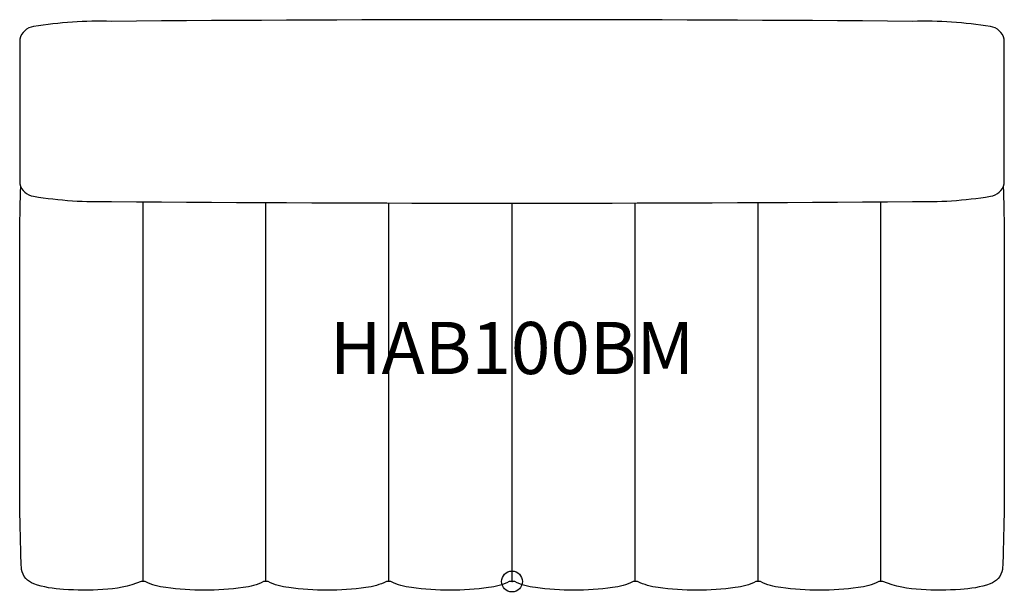
# Model space of a CAD drawing. Units: inches. Extents: x -23.6 to 23.6, y -0.4 to 26.9.
import ezdxf
from ezdxf.enums import TextEntityAlignment as Align

# ---------------------------------------------------------------- set-up
doc = ezdxf.new("R2010")
doc.units = ezdxf.units.IN
doc.header["$MEASUREMENT"] = 0
doc.header["$PDMODE"] = 32
doc.header["$PDSIZE"] = -2
doc.layers.add('AFUCH-P-ST', color=2, linetype='Continuous')
doc.layers.add('AFUCH-P-TN', color=2, linetype='Continuous', lineweight=9)
doc.styles.get("Standard").update_dxf_attribs({"font": 'monotxt.shx'})

msp = doc.modelspace()

# ---------------------------------------------------------------- linework, layer by layer
at = {"layer": 'AFUCH-P-ST'}
for points in [[(19.224, 18.224, 0.047853), (22.954, 18.475, 0.311177), (23.622, 19.076), (23.622, 26.01, 0.311177), (22.954, 26.611, 0.047853), (19.224, 26.863, 0.004072), (-19.224, 26.863, 0.047853), (-22.954, 26.611, 0.311177), (-23.622, 26.01), (-23.622, 19.076, 0.311177), (-22.954, 18.475, 0.047853), (-19.224, 18.224, 0.004072), (19.224, 18.224)], [(23.574, 18.936, -0.011065), (23.614, 14.719), (23.614, 10.278), (23.614, 5.838, -0.013812), (23.535, 0.575, -0.259835), (22.947, -0.117, -0.067217), (21.514, -0.38, -0.036261), (19.634, -0.383, -0.08497), (17.801, 0.001), (17.595, 0, -0.088696), (16.608, -0.294, -0.06856), (12.905, -0.294, -0.088465), (11.918, 0), (11.805, 0), (11.702, 0, -0.088696), (10.716, -0.294, -0.06856), (7.012, -0.294, -0.085519), (6.026, 0), (5.913, 0), (5.81, 0, -0.088696), (4.823, -0.294, -0.06856), (1.12, -0.294, -0.088731), (0.133, 0), (0, 0), (-0.133, 0, -0.088731), (-1.12, -0.294, -0.06856), (-4.823, -0.294, -0.088696), (-5.81, 0), (-5.913, 0), (-6.026, 0, -0.085519), (-7.012, -0.294, -0.06856), (-10.716, -0.294, -0.088696), (-11.702, 0), (-11.805, 0), (-11.918, 0, -0.088465), (-12.905, -0.294, -0.06856), (-16.608, -0.294, -0.088696), (-17.595, 0), (-17.801, 0.001, -0.08497), (-19.634, -0.383, -0.036261), (-21.514, -0.38, -0.067217), (-22.947, -0.117, -0.259835), (-23.535, 0.575, -0.013812), (-23.614, 5.838), (-23.614, 10.278), (-23.614, 14.719, -0.011065), (-23.574, 18.936)]]:
    msp.add_lwpolyline(points, format="xyb", dxfattribs=at)
for points in [[(-17.698, 0), (-17.698, 10.278), (-17.698, 18.212)], [(-11.805, 0), (-11.805, 10.278), (-11.805, 18.175)], [(-5.913, 0), (-5.913, 10.278), (-5.913, 18.153)], [(0, 0), (0, 10.278), (0, 18.145)], [(5.91, 0), (5.91, 10.278), (5.91, 18.153)], [(11.805, 0), (11.805, 10.278), (11.805, 18.175)], [(17.698, 0), (17.698, 10.278), (17.698, 18.212)]]:
    msp.add_lwpolyline(points, dxfattribs=at)
msp.add_point((0, 0), dxfattribs=at)

# ---------------------------------------------------------------- texts
at = {"layer": 'AFUCH-P-TN'}
msp.add_text('HAB100BM', height=2.5, dxfattribs=at).set_placement((0, 9.167), align=Align.BOTTOM_CENTER)

doc.saveas('drawing.dxf')
